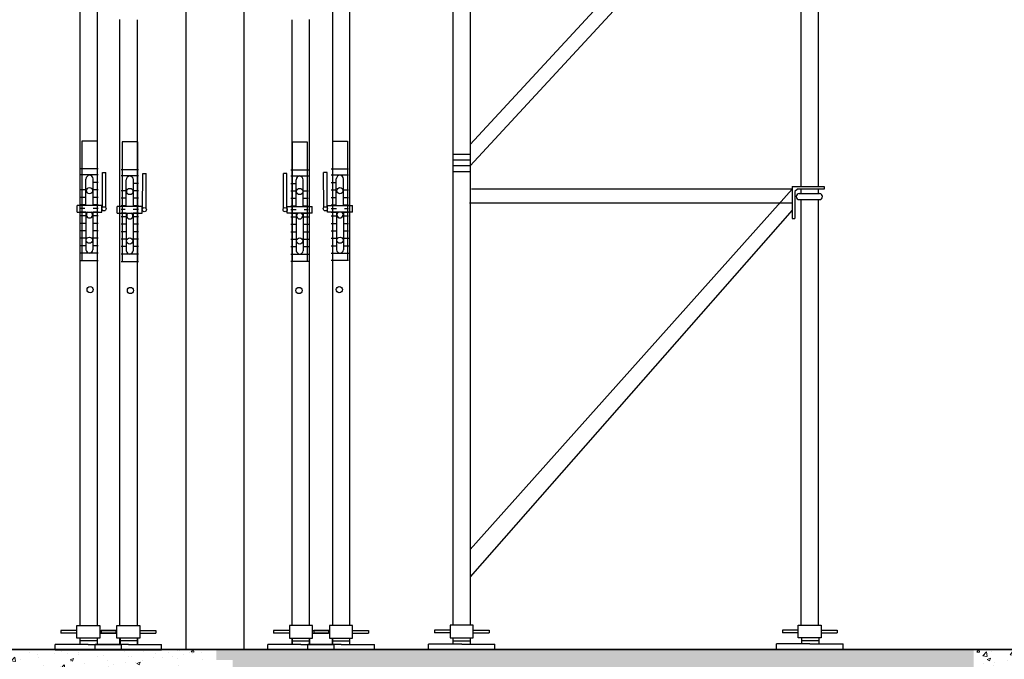
# Model space of a CAD drawing. Units: millimetres. Extents: x -532625 to 1244034, y -269362 to 363846.
# Drawn here: x 167470 to 170866, y -104083 to -101877 of the extents above; entities that cross this region are included whole.
import ezdxf

# ---------------------------------------------------------------- set-up
doc = ezdxf.new("R2010")
doc.units = ezdxf.units.MM
doc.header["$MEASUREMENT"] = 0
doc.linetypes.add('TV-1', pattern=[2, 1, 1])
for name, color, linetype in [('4', 4, 'Continuous'), ('may xd', 30, 'Continuous'), ('THEP', 3, 'Continuous')]:
    doc.layers.add(name, color=color, linetype=linetype)
doc.layers.add('THAY', color=9, linetype='Continuous', lineweight=15)
pattern_1 = [(50, (217493.41, -228803.62), (114.76163, -10.04034), [12, -132]), (355, (217493.41, -228803.62), (-22.20021, 120.35074), [9.6, -105.6]), (100.4514, (217502.98, -228804.45), (92.5615, 110.31033), [10.19843, -112.18274]), (46.1842, (217493.41, -228771.62), (170.75857, -26.48304), [18, -198]), (96.6356, (217507.64, -228773.82), (149.54603, 155.85886), [15.29765, -168.27408]), (351.1842, (217493.41, -228771.62), (149.5459, 155.85898), [14.4, -158.4]), (21, (217509.41, -228779.62), (95.50513, -64.41902), [12, -132]), (326, (217509.41, -228779.62), (38.93045, 116.02401), [9.6, -105.6]), (71.4514, (217517.37, -228784.98), (134.43562, 51.60488), [10.19843, -112.18274]), (37.5, (217493.414, -228803.616), (1.945577, 53.263017), [0, -104.32, 0, -107.2, 0, -106]), (7.5, (217493.414, -228803.616), (42.091126, 63.105874), [0, -61.12, 0, -101.92, 0, -40.4]), (327.5, (217457.734, -228803.616), (85.41159, -3.60878), [0, -40, 0, -124.8, 0, -165.6]), (317.5, (217441.734, -228803.62), (93.309787, 16.016797), [0, -52, 0, -82.88, 0, -117.6])]

msp = doc.modelspace()

# ---------------------------------------------------------------- hatches: boundary and pattern name
at = {"layer": 'THAY'}
h = msp.add_hatch(dxfattribs=at)
h.set_pattern_fill('AR-CONC', color=256, scale=16, style=0)
h.set_pattern_definition(pattern_1)
h.paths.add_polyline_path([(165762.98874, -104048.73945), (165762.98874, -104168.73945), (168042.80888, -104168.73945), (168042.80888, -104648.73945), (168142.80888, -104648.73945), (168148.78344, -104648.73945), (168148.78344, -104611.98359), (168142.80888, -104611.98359), (168080.96234, -104611.98359), (168080.96234, -104084.74257), (168142.80888, -104084.74257), (168148.78344, -104084.74257), (168148.78344, -104048.73945), (168142.80888, -104048.73945), (167932.80888, -104048.73945)])
h = msp.add_hatch(dxfattribs=at)
h.set_pattern_fill('AR-CONC', color=256, scale=16, style=0)
h.set_pattern_definition(pattern_1)
h.paths.add_polyline_path([(170760.89848, -104168.73945), (170760.89848, -104048.73945), (168148.78344, -104048.73945), (168148.78344, -104084.74257), (168204.65542, -104084.74257), (168204.65542, -104611.98359), (168148.78344, -104611.98359), (168148.78344, -104648.73945), (168242.80888, -104648.73945), (168242.80888, -104168.73945)])
h = msp.add_hatch(dxfattribs=at)
h.set_pattern_fill('AR-CONC', color=256, scale=16, style=0)
h.set_pattern_definition(pattern_1)
h.paths.add_polyline_path([(173042.80888, -104168.73945), (173042.80888, -104648.73945), (173142.80888, -104648.73945), (173142.80888, -104611.98359), (173079.48513, -104611.98359), (173079.48513, -104084.74257), (173142.80888, -104084.74257), (173142.80888, -104048.73945), (170760.89848, -104048.73945), (170760.89848, -104168.73945)])

# ---------------------------------------------------------------- linework, layer by layer
at = {"layer": '4', "linetype": 'TV-1'}
msp.add_circle((245521.00956, -5491.8391), 148396.56254, dxfattribs=at)
at = {"layer": 'may xd'}
for p, q in [((170134.95022, -102452.08547), (170134.95022, -102562.17193)), ((170134.95022, -102452.08547), (170245.03667, -102452.08547)), ((170152.56405, -102460.89239), (170143.75713, -102469.6993)), ((170245.03667, -102460.89239), (170152.56405, -102460.89239)), ((170245.03667, -102452.08547), (170245.03667, -102460.89239)), ((170143.75713, -102469.6993), (170143.75713, -102562.17193)), ((170159.07951, -102476.49187), (170229.00776, -102476.49187)), ((170159.07951, -102497.02593), (170229.00776, -102497.02593)), ((170171.14565, -102497.02593), (170216.94162, -102497.02593)), ((170134.95022, -102562.17193), (170143.75713, -102562.17193)), ((167667.08885, -103983.47276), (167612.04102, -103983.47276)), ((167612.04102, -103983.47276), (167612.04102, -103992.27968)), ((167746.3511, -103983.47276), (167801.39894, -103983.47276)), ((167805.64056, -103983.47276), (167750.59272, -103983.47276)), ((167750.59272, -103983.47276), (167750.59272, -103992.27968)), ((167801.39894, -103983.47276), (167801.39894, -103992.27968)), ((167884.90281, -103983.47276), (167939.95064, -103983.47276)), ((167939.95064, -103983.47276), (167939.95064, -103992.27968)), ((168345.66711, -103983.47276), (168345.66711, -103992.27968)), ((168400.71495, -103983.47276), (168345.66711, -103983.47276)), ((168479.9772, -103983.47276), (168535.02503, -103983.47276)), ((168484.21882, -103983.47276), (168484.21882, -103992.27968)), ((168539.26665, -103983.47276), (168484.21882, -103983.47276)), ((168535.02503, -103983.47276), (168535.02503, -103992.27968)), ((168618.5289, -103983.47276), (168673.57674, -103983.47276)), ((168673.57674, -103983.47276), (168673.57674, -103992.27968)), ((168900.357, -103982.53457), (168900.357, -103991.34148)), ((168955.40483, -103982.53457), (168900.357, -103982.53457)), ((168955.40483, -103991.34148), (168900.357, -103991.34148)), ((169034.66708, -103982.53457), (169089.71492, -103982.53457)), ((169034.66708, -103991.34148), (169089.71492, -103991.34148)), ((169089.71492, -103982.53457), (169089.71492, -103991.34148)), ((170100.77949, -103982.53457), (170100.77949, -103991.34148)), ((170155.82732, -103982.53457), (170100.77949, -103982.53457)), ((170155.82732, -103991.34148), (170100.77949, -103991.34148)), ((170235.08957, -103982.53457), (170290.13741, -103982.53457)), ((170235.08957, -103991.34148), (170290.13741, -103991.34148)), ((170290.13741, -103982.53457), (170290.13741, -103991.34148)), ((167667.08885, -103992.27968), (167612.04102, -103992.27968)), ((167737.83573, -104019.53839), (167677.83573, -104019.53839)), ((167746.3511, -103992.27968), (167801.39894, -103992.27968)), ((167805.64056, -103992.27968), (167750.59272, -103992.27968)), ((167876.38744, -104019.53839), (167816.38744, -104019.53839)), ((167884.90281, -103992.27968), (167939.95064, -103992.27968)), ((168400.71495, -103992.27968), (168345.66711, -103992.27968)), ((168409.23032, -104019.53839), (168469.23032, -104019.53839)), ((168479.9772, -103992.27968), (168535.02503, -103992.27968)), ((168539.26665, -103992.27968), (168484.21882, -103992.27968)), ((168547.78202, -104019.53839), (168607.78202, -104019.53839)), ((168618.5289, -103992.27968), (168673.57674, -103992.27968)), ((168963.9202, -104018.6002), (169023.9202, -104018.6002)), ((170226.54475, -104018.6002), (170166.65772, -104018.6002)), ((170226.72982, -104008.95531), (170226.72982, -104029.66738)), ((167592.23006, -104049.67765), (167592.23006, -104031.2618)), ((167706.71998, -104031.2618), (167592.23006, -104031.2618)), ((167592.23006, -104049.67765), (167821.20989, -104049.67765)), ((167706.71998, -104031.2618), (167821.20989, -104031.2618)), ((167730.78177, -104049.67765), (167730.78177, -104031.2618)), ((167845.27168, -104031.2618), (167730.78177, -104031.2618)), ((167730.78177, -104049.67765), (167959.7616, -104049.67765)), ((167821.20989, -104049.67765), (167821.20989, -104031.2618)), ((167845.27168, -104031.2618), (167959.7616, -104031.2618)), ((167959.7616, -104049.67765), (167959.7616, -104031.2618)), ((168440.34607, -104031.2618), (168325.85616, -104031.2618)), ((168325.85616, -104049.67765), (168325.85616, -104031.2618)), ((168554.83599, -104049.67765), (168325.85616, -104049.67765)), ((168440.34607, -104031.2618), (168554.83599, -104031.2618)), ((168578.89778, -104031.2618), (168464.40786, -104031.2618)), ((168464.40786, -104049.67765), (168464.40786, -104031.2618)), ((168693.38769, -104049.67765), (168464.40786, -104049.67765)), ((168554.83599, -104049.67765), (168554.83599, -104031.2618)), ((168578.89778, -104031.2618), (168693.38769, -104031.2618)), ((168693.38769, -104049.67765), (168693.38769, -104031.2618)), ((168995.03596, -104030.3236), (168880.54604, -104030.3236)), ((168880.54604, -104048.73945), (168880.54604, -104030.3236)), ((169109.52587, -104048.73945), (168880.54604, -104048.73945)), ((168995.03596, -104030.3236), (169109.52587, -104030.3236)), ((169109.52587, -104048.73945), (169109.52587, -104030.3236)), ((170080.96853, -104048.73945), (170080.96853, -104029.66738)), ((170195.45845, -104029.66738), (170080.96853, -104029.66738)), ((170309.94836, -104048.73945), (170080.96853, -104048.73945)), ((170195.45845, -104029.66738), (170309.94836, -104029.66738)), ((170309.94836, -104048.73945), (170309.94836, -104029.66738))]:
    msp.add_line(p, q, dxfattribs=at)
for points in [[(167746.3511, -104009.89351), (167667.08885, -104009.89351), (167667.08885, -103965.85893), (167746.3511, -103965.85893)], [(167884.90281, -104009.89351), (167805.64056, -104009.89351), (167805.64056, -103965.85893), (167884.90281, -103965.85893)], [(168400.71495, -104009.89351), (168479.9772, -104009.89351), (168479.9772, -103965.85893), (168400.71495, -103965.85893)], [(168539.26665, -104009.89351), (168618.5289, -104009.89351), (168618.5289, -103965.85893), (168539.26665, -103965.85893)], [(168955.40483, -104008.95531), (169034.66708, -104008.95531), (169034.66708, -103964.92073), (168955.40483, -103964.92073)], [(170235.08957, -104008.95531), (170155.82732, -104008.95531), (170155.82732, -103964.92073), (170235.08957, -103964.92073)]]:
    msp.add_lwpolyline(points, close=True, dxfattribs=at)
for centre, start, end in [((170159.07951, -102486.7589), 90, 270), ((170229.00776, -102486.7589), 270, 90)]:
    msp.add_arc(centre, 10.26703, start, end, dxfattribs=at)
at = {"layer": 'THEP'}
for p, q in [((168964.2828, -101015.43925), (168964.2828, -103964.92073)), ((169024.2828, -101015.43925), (169024.2828, -103964.92073)), ((170133.77261, -101105.67531), (169024.2828, -102307.60919)), ((170164.2828, -101136.82752), (170164.2828, -102452.08547)), ((170224.2828, -101136.80778), (170224.2828, -102452.08547)), ((167677.47314, -101203.73945), (167677.47314, -103965.85893)), ((168042.80888, -101203.73945), (168042.80888, -104048.73945)), ((168242.80888, -101203.73945), (168242.80888, -104048.73945)), ((168608.14462, -101203.73945), (168608.14462, -103965.85893)), ((170133.77261, -101178.261), (169024.2828, -102380.19488)), ((167737.03, -101317.4266), (167737.03, -103965.85893)), ((168548.58775, -101317.4266), (168548.58775, -103965.85893)), ((167816.02484, -103965.85893), (167816.02484, -101875.6585)), ((167876.02484, -103965.85893), (167876.02484, -101877.57156)), ((168409.59291, -103965.85893), (168409.59291, -101877.57156)), ((168469.59291, -103965.85893), (168469.59291, -101875.6585)), ((167684.61713, -102295.13073), (167684.61713, -102707.56766)), ((167737.03, -102295.13073), (167684.61713, -102295.13073)), ((167737.03, -102295.13073), (167737.03, -102707.56766)), ((167823.61197, -102298.20489), (167823.61197, -102710.64182)), ((167876.02484, -102298.20489), (167823.61197, -102298.20489)), ((167876.02484, -102298.20489), (167876.02484, -102710.64182)), ((168409.59291, -102298.20489), (168462.00578, -102298.20489)), ((168409.59291, -102298.20489), (168409.59291, -102710.64182)), ((168462.00578, -102298.20489), (168462.00578, -102710.64182)), ((168548.58775, -102295.13073), (168601.00063, -102295.13073)), ((168548.58775, -102295.13073), (168548.58775, -102707.56766)), ((168601.00063, -102295.13073), (168601.00063, -102707.56766)), ((169024.2828, -102341.04152), (168964.2828, -102341.04152)), ((169024.2828, -102361.04152), (168964.2828, -102361.04152)), ((167740.82357, -102391.23249), (167680.82357, -102391.23249)), ((167879.81841, -102394.30665), (167819.81841, -102394.30665)), ((168405.79935, -102394.30665), (168465.79935, -102394.30665)), ((168544.79419, -102391.23249), (168604.79419, -102391.23249)), ((169024.2828, -102381.04152), (168964.2828, -102381.04152)), ((167740.82357, -102412.21859), (167680.82357, -102412.21859)), ((167698.6707, -102517.0412), (167698.6707, -102426.25588)), ((167723.34401, -102517.0412), (167723.34401, -102425.37493)), ((167755.1976, -102524.54702), (167755.45826, -102403.49225)), ((167755.45826, -102403.49225), (167767.09247, -102403.5173)), ((167766.8318, -102524.57093), (167767.09247, -102403.5173)), ((167879.81841, -102415.29275), (167819.81841, -102415.29275)), ((167837.66554, -102520.11535), (167837.66554, -102429.33003)), ((167862.33886, -102520.11535), (167862.33886, -102428.44908)), ((167894.19244, -102527.62118), (167894.45311, -102406.56641)), ((167894.45311, -102406.56641), (167906.08731, -102406.59146)), ((167905.82664, -102527.64509), (167906.08731, -102406.59146)), ((168391.16465, -102406.56641), (168379.53045, -102406.59146)), ((168379.79111, -102527.64509), (168379.53045, -102406.59146)), ((168391.42532, -102527.62118), (168391.16465, -102406.56641)), ((168405.79935, -102415.29275), (168465.79935, -102415.29275)), ((168423.2789, -102520.11535), (168423.2789, -102428.44908)), ((168447.95221, -102520.11535), (168447.95221, -102429.33003)), ((168530.15949, -102403.49225), (168518.52529, -102403.5173)), ((168518.78595, -102524.57093), (168518.52529, -102403.5173)), ((168530.42016, -102524.54702), (168530.15949, -102403.49225)), ((168544.79419, -102412.21859), (168604.79419, -102412.21859)), ((168562.27374, -102517.0412), (168562.27374, -102425.37493)), ((168586.94705, -102517.0412), (168586.94705, -102426.25588)), ((169024.2828, -102401.04152), (168964.2828, -102401.04152)), ((167698.78541, -102463.76769), (167681.08224, -102463.72957)), ((167740.94243, -102463.85847), (167723.23925, -102463.82035)), ((167740.99767, -102438.2041), (167723.29449, -102438.16598)), ((167879.99251, -102441.27826), (167862.28933, -102441.24014)), ((168405.62524, -102441.27826), (168423.32842, -102441.24014)), ((168544.62009, -102438.2041), (168562.32326, -102438.16598)), ((168544.67533, -102463.85847), (168562.3785, -102463.82035)), ((168586.83234, -102463.76769), (168604.53552, -102463.72957)), ((170134.95022, -102460.79809), (169024.2828, -103704.36662)), ((170134.95022, -102460.79809), (169028.15609, -102460.79809)), ((170161.66687, -102460.79809), (170161.58401, -102460.89239)), ((170164.2828, -102460.89239), (170164.2828, -102476.49187)), ((170164.2828, -102460.89239), (170164.2828, -102476.49187)), ((170224.2828, -102460.89239), (170224.2828, -102476.49187)), ((170224.2828, -102460.89239), (170224.2828, -102476.49187)), ((167698.73017, -102489.42206), (167681.027, -102489.38394)), ((167740.88718, -102489.51284), (167723.18401, -102489.47472)), ((167837.72501, -102492.49622), (167820.02184, -102492.4581)), ((167837.78026, -102466.84185), (167820.07708, -102466.80373)), ((167879.88203, -102492.58699), (167862.17885, -102492.54887)), ((167879.93727, -102466.93263), (167862.23409, -102466.89451)), ((168405.68049, -102466.93263), (168423.38366, -102466.89451)), ((168405.73573, -102492.58699), (168423.4389, -102492.54887)), ((168447.8375, -102466.84185), (168465.54068, -102466.80373)), ((168447.89274, -102492.49622), (168465.59592, -102492.4581)), ((168544.73057, -102489.51284), (168562.43375, -102489.47472)), ((168586.88758, -102489.42206), (168604.59076, -102489.38394)), ((170164.2828, -102497.02593), (170164.2828, -103964.92073)), ((170224.2828, -102497.02593), (170224.2828, -103964.92073)), ((167753.90107, -102517.38071), (167667.84336, -102517.38071)), ((167667.84336, -102540.37555), (167667.84336, -102517.38071)), ((167695.18869, -102527.89616), (167680.94413, -102527.86549)), ((167698.67493, -102515.07643), (167680.97175, -102515.03831)), ((167740.80432, -102527.99439), (167723.10115, -102527.95627)), ((167740.83194, -102515.1672), (167723.12877, -102515.12908)), ((167753.90107, -102540.34892), (167753.90107, -102517.38071)), ((167892.89591, -102520.45486), (167806.8382, -102520.45486)), ((167806.8382, -102543.4497), (167806.8382, -102520.45486)), ((167834.18354, -102530.97032), (167819.93898, -102530.93965)), ((167837.66977, -102518.15058), (167819.9666, -102518.11246)), ((167879.79916, -102531.06854), (167862.09599, -102531.03042)), ((167879.82678, -102518.24136), (167862.12361, -102518.20324)), ((167892.89591, -102543.42308), (167892.89591, -102520.45486)), ((168392.72184, -102543.42308), (168392.72184, -102520.45486)), ((168392.72184, -102520.45486), (168478.77955, -102520.45486)), ((168405.79097, -102518.24136), (168423.49415, -102518.20324)), ((168405.81859, -102531.06854), (168423.52177, -102531.03042)), ((168447.94798, -102518.15058), (168465.65116, -102518.11246)), ((168451.43422, -102530.97032), (168465.67878, -102530.93965)), ((168478.77955, -102543.4497), (168478.77955, -102520.45486)), ((168531.71669, -102540.34892), (168531.71669, -102517.38071)), ((168531.71669, -102517.38071), (168617.77439, -102517.38071)), ((168544.78581, -102515.1672), (168562.48899, -102515.12908)), ((168544.81343, -102527.99439), (168562.51661, -102527.95627)), ((168586.94282, -102515.07643), (168604.646, -102515.03831)), ((168590.42906, -102527.89616), (168604.67362, -102527.86549)), ((168617.77439, -102540.37555), (168617.77439, -102517.38071)), ((170134.95022, -102509.78853), (169021.54528, -102509.78853)), ((167667.84336, -102540.37555), (167753.90107, -102540.34892)), ((167698.59207, -102553.55798), (167680.88889, -102553.51986)), ((167698.61969, -102540.73079), (167680.91651, -102540.69267)), ((167698.61969, -102540.73079), (167698.61969, -102670.92007)), ((167722.65847, -102540.73079), (167722.65847, -102670.20998)), ((167740.74908, -102553.64875), (167723.0459, -102553.61063)), ((167740.7767, -102540.82157), (167723.07352, -102540.78345)), ((167806.8382, -102543.4497), (167892.89591, -102543.42308)), ((167837.58691, -102556.63213), (167819.88373, -102556.59401)), ((167837.61453, -102543.80495), (167819.91135, -102543.76683)), ((167837.61453, -102543.80495), (167837.61453, -102673.99423)), ((167861.65331, -102543.80495), (167861.65331, -102673.28414)), ((167879.74392, -102556.72291), (167862.04075, -102556.68479)), ((167879.77154, -102543.89573), (167862.06837, -102543.85761)), ((168478.77955, -102543.4497), (168392.72184, -102543.42308)), ((168405.84621, -102543.89573), (168423.54939, -102543.85761)), ((168405.87383, -102556.72291), (168423.57701, -102556.68479)), ((168423.96444, -102543.80495), (168423.96444, -102673.28414)), ((168448.00322, -102543.80495), (168465.7064, -102543.76683)), ((168448.00322, -102543.80495), (168448.00322, -102673.99423)), ((168448.03084, -102556.63213), (168465.73402, -102556.59401)), ((168617.77439, -102540.37555), (168531.71669, -102540.34892)), ((168544.84105, -102540.82157), (168562.54423, -102540.78345)), ((168544.86867, -102553.64875), (168562.57185, -102553.61063)), ((168562.95929, -102540.73079), (168562.95929, -102670.20998)), ((168586.99807, -102540.73079), (168604.70124, -102540.69267)), ((168586.99807, -102540.73079), (168586.99807, -102670.92007)), ((168587.02569, -102553.55798), (168604.72886, -102553.51986)), ((170134.95022, -102533.38378), (169024.2828, -103798.50166)), ((167698.53683, -102579.21234), (167680.83365, -102579.17422)), ((167740.82357, -102579.3034), (167722.99066, -102579.265)), ((167837.53167, -102582.2865), (167819.82849, -102582.24838)), ((167879.81841, -102582.37756), (167861.9855, -102582.33916)), ((168405.79935, -102582.37756), (168423.63225, -102582.33916)), ((168448.08609, -102582.2865), (168465.78926, -102582.24838)), ((168544.79419, -102579.3034), (168562.62709, -102579.265)), ((168587.08093, -102579.21234), (168604.7841, -102579.17422)), ((167698.42634, -102630.52108), (167680.72317, -102630.48296)), ((167698.48158, -102604.86671), (167680.77841, -102604.82859)), ((167740.82357, -102630.61237), (167722.88018, -102630.57373)), ((167740.82357, -102604.95788), (167722.93542, -102604.91937)), ((167837.42118, -102633.59523), (167819.71801, -102633.55711)), ((167837.47643, -102607.94087), (167819.77325, -102607.90275)), ((167879.81841, -102608.03204), (167861.93026, -102607.99352)), ((168405.79935, -102608.03204), (168423.68749, -102607.99352)), ((168448.14133, -102607.94087), (168465.8445, -102607.90275)), ((168448.19657, -102633.59523), (168465.89975, -102633.55711)), ((168544.79419, -102604.95788), (168562.68233, -102604.91937)), ((168544.79419, -102630.61237), (168562.73758, -102630.57373)), ((168587.13617, -102604.86671), (168604.83935, -102604.82859)), ((168587.19141, -102630.52108), (168604.89459, -102630.48296)), ((167698.3711, -102656.17544), (167680.66792, -102656.13732)), ((167740.82357, -102656.26686), (167722.82494, -102656.2281)), ((167837.36594, -102659.2496), (167819.66277, -102659.21148)), ((167879.81841, -102659.34101), (167861.81978, -102659.30226)), ((167879.81841, -102633.68653), (167861.87502, -102633.64789)), ((168405.79935, -102633.68653), (168423.74273, -102633.64789)), ((168405.79935, -102659.34101), (168423.79798, -102659.30226)), ((168448.25181, -102659.2496), (168465.95499, -102659.21148)), ((168544.79419, -102656.26686), (168562.79282, -102656.2281)), ((168587.24665, -102656.17544), (168604.94983, -102656.13732)), ((167740.82357, -102681.92134), (167680.61268, -102681.79169)), ((167879.81841, -102684.9955), (167819.60753, -102684.86585)), ((168405.79935, -102684.9955), (168466.01023, -102684.86585)), ((168544.79419, -102681.92134), (168605.00507, -102681.79169)), ((167680.82357, -102707.56766), (167740.82357, -102707.56766)), ((167819.81841, -102710.64182), (167879.81841, -102710.64182)), ((168465.79935, -102710.64182), (168405.79935, -102710.64182)), ((168604.79419, -102707.56766), (168544.79419, -102707.56766)), ((167677.47314, -104009.89351), (167677.47314, -104031.2618)), ((167677.65066, -104009.89351), (167677.65066, -104031.2618)), ((167737.03, -104009.89351), (167737.03, -104031.2618)), ((167737.65066, -104009.89351), (167737.65066, -104031.2618)), ((167816.02484, -104031.2618), (167816.02484, -104009.89351)), ((167816.20237, -104009.89351), (167816.20237, -104031.2618)), ((167876.02484, -104031.2618), (167876.02484, -104009.89351)), ((167876.20237, -104009.89351), (167876.20237, -104031.2618)), ((168409.41539, -104009.89351), (168409.41539, -104031.2618)), ((168409.59291, -104031.2618), (168409.59291, -104009.89351)), ((168469.41539, -104009.89351), (168469.41539, -104031.2618)), ((168469.59291, -104031.2618), (168469.59291, -104009.89351)), ((168547.96709, -104009.89351), (168547.96709, -104031.2618)), ((168548.58775, -104009.89351), (168548.58775, -104031.2618)), ((168607.96709, -104009.89351), (168607.96709, -104031.2618)), ((168608.14462, -104009.89351), (168608.14462, -104031.2618)), ((168964.10527, -104008.95531), (168964.10527, -104030.3236)), ((169024.10527, -104008.95531), (169024.10527, -104030.3236)), ((170166.84279, -104008.95531), (170166.84279, -104029.66738)), ((168142.80888, -104048.73945), (162932.80888, -104048.73945)), ((163549.54363, -104048.73945), (168142.80888, -104048.73945)), ((167932.80888, -104048.73945), (168142.80888, -104048.73945)), ((168142.80888, -104048.73945), (173142.80888, -104048.73945)), ((168352.80888, -104048.73945), (168142.80888, -104048.73945)), ((173142.80888, -104048.73945), (168142.80888, -104048.73945))]:
    msp.add_line(p, q, dxfattribs=at)
for centre, radius in [((167711.00736, -102466.1046), 10.68934), ((167850.0022, -102469.17876), 10.68934), ((168435.61556, -102469.17876), 10.68934), ((168574.6104, -102466.1046), 10.68934), ((167761.00595, -102528.81857), 7.20992), ((167900.00079, -102531.89272), 7.20992), ((168385.61697, -102531.89272), 7.20992), ((168524.61181, -102528.81857), 7.20992), ((167710.63908, -102637.13371), 10.68934), ((167849.63392, -102640.20787), 10.68934), ((168435.98383, -102640.20787), 10.68934), ((168574.97868, -102637.13371), 10.68934), ((167713.11228, -102807.60168), 10.68934), ((167852.10712, -102810.67584), 10.68934), ((168433.51064, -102810.67584), 10.68934), ((168572.50548, -102807.60168), 10.68934)]:
    msp.add_circle(centre, radius, dxfattribs=at)
for centre, radius, start, end in [((167712.96773, -102426.66879), 14.30299, 97.41110302, 178.34569186), ((167709.34325, -102426.4111), 14.03906, 4.23264747, 82.71768636), ((167851.96257, -102429.74295), 14.30299, 97.41110302, 178.34569186), ((167848.33809, -102429.48526), 14.03906, 4.23264747, 82.71768636), ((168437.27967, -102429.48526), 14.03906, 97.28231364, 175.76735253), ((168433.65519, -102429.74295), 14.30299, 1.65430814, 82.58889698), ((168576.27451, -102426.4111), 14.03906, 97.28231364, 175.76735253), ((168572.65003, -102426.66879), 14.30299, 1.65430814, 82.58889698), ((167710.82692, -102549.9003), 10.68934, 117.94599119, 61.80725868), ((167849.82176, -102552.97445), 10.68934, 117.94599119, 61.80725868), ((168435.79599, -102552.97445), 10.68934, 118.19274132, 62.05400881), ((168574.79084, -102549.9003), 10.68934, 118.19274132, 62.05400881), ((167712.30199, -102667.97052), 13.99662, 192.16533474, 262.77947631), ((167708.84338, -102667.96307), 13.99662, 276.97377356, 350.76220311), ((167851.29684, -102671.04467), 13.99662, 192.16533474, 262.77947631), ((167847.83822, -102671.03723), 13.99662, 276.97377356, 350.76220311), ((168437.77953, -102671.03723), 13.99662, 189.23779689, 263.02622644), ((168434.32092, -102671.04467), 13.99662, 277.22052369, 347.83466526), ((168576.77438, -102667.96307), 13.99662, 189.23779689, 263.02622644), ((168573.31576, -102667.97052), 13.99662, 277.22052369, 347.83466526)]:
    msp.add_arc(centre, radius, start, end, dxfattribs=at)

doc.saveas('drawing.dxf')
